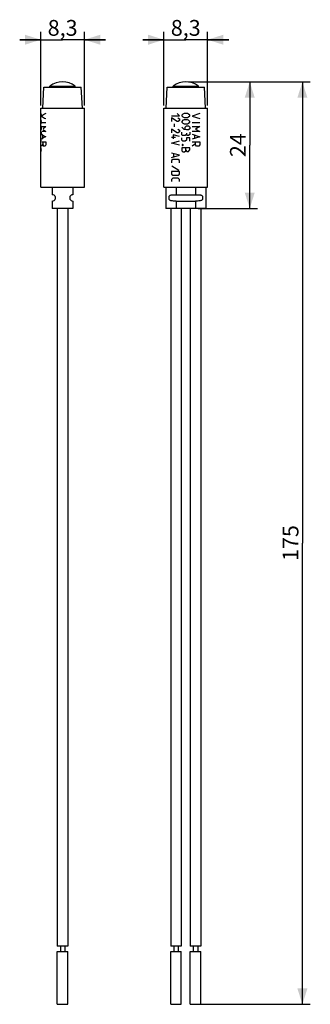
# Model space of a CAD drawing. Units: millimetres. Extents: x -32 to 23, y -135 to 51.
import ezdxf

# ---------------------------------------------------------------- set-up
doc = ezdxf.new("R2010")
doc.units = ezdxf.units.MM
doc.header["$LTSCALE"] = 30.734
doc.layers.get('0').update_dxf_attribs({"linetype": 'CONTINUOUS'})
for name, color, linetype in [('ASSI', 7, 'CONTINUOUS'), ('CURVE', 7, 'CONTINUOUS'), ('DRAFT', 7, 'CONTINUOUS')]:
    doc.layers.add(name, color=color, linetype=linetype)
doc.styles.get("Standard").update_dxf_attribs({"font": 'txt', "width": 0.8})
doc.dimstyles.new('DIMSTYLE_1', dxfattribs={"dimtxt": 3, "dimasz": 3, "dimexe": 0.18, "dimexo": 0.0625, "dimgap": 0.09, "dimtad": 1, "dimdsep": 46, "dimtxsty": 'STANDARD', "dimblk": '_FILLED', "dimblk1": '_FILLED', "dimblk2": '_FILLED', "dimcen": 0.09, "dimadec": 0, "dimazin": 0, "dimtfac": 1, "dimtofl": 0, "dimtmove": 0, "dimatfit": 3, "dimldrblk": '_FILLED', "dimfxl": 1, "dimtolj": 1, "dimarcsym": 0})

# ---------------------------------------------------------------- blocks, each defined once
blk = doc.blocks.new('_FILLED')
at = {"color": 0, "linetype": 'BYBLOCK'}
blk.add_solid([(0, 0), (-1, 0.317), (-1, -0.317)], dxfattribs=at)
blk = doc.blocks.new('*D0')
at = {"color": 7, "linetype": 'CONTINUOUS'}
for p, q in [((-4.88, 35.08), (-4.88, 49.08)), ((3.42, 35.08), (3.42, 49.08)), ((-4.88, 47.58), (-8.88, 47.58)), ((-8.88, 47.58), (-0.73, 47.58)), ((7.42, 47.58), (-0.73, 47.58)), ((3.42, 47.58), (7.42, 47.58))]:
    blk.add_line(p, q, dxfattribs=at)
at = {"color": 7, "linetype": 'CONTINUOUS', "xscale": 3, "yscale": 3, "zscale": 3}
blk.add_blockref('_FILLED', (-4.88, 47.58), dxfattribs=at)
at = {"color": 7, "linetype": 'CONTINUOUS', "xscale": 3, "yscale": 3, "zscale": 3, "rotation": 180}
blk.add_blockref('_FILLED', (3.42, 47.58), dxfattribs=at)
at = {"color": 7, "linetype": 'CONTINUOUS', "insert": (-0.73, 51.33), "char_height": 3, "width": 6.2143, "attachment_point": 2, "line_spacing_factor": 0.9}
blk.add_mtext('8,3', dxfattribs=at)
blk = doc.blocks.new('*D1')
at = {"color": 7, "linetype": 'CONTINUOUS'}
for p, q in [((-0.23, 39.58), (12.92, 39.58)), ((11.42, 39.58), (11.42, 27.58)), ((11.42, 15.58), (11.42, 27.58)), ((1.62, 15.58), (12.92, 15.58))]:
    blk.add_line(p, q, dxfattribs=at)
at = {"color": 7, "linetype": 'CONTINUOUS', "xscale": 3, "yscale": 3, "zscale": 3}
for p, rotation in [((11.42, 39.58), 90), ((11.42, 15.58), 270)]:
    blk.add_blockref('_FILLED', p, dxfattribs=dict(at, rotation=rotation))
at = {"color": 7, "linetype": 'CONTINUOUS', "insert": (7.67, 27.58), "char_height": 3, "width": 4.7143, "attachment_point": 2, "rotation": 90, "line_spacing_factor": 0.9}
blk.add_mtext('24', dxfattribs=at)
blk = doc.blocks.new('*D2')
at = {"color": 7, "linetype": 'CONTINUOUS'}
for p, q in [((-28.26, 35.08), (-28.26, 49.08)), ((-19.96, 35.08), (-19.96, 49.08)), ((-28.26, 47.58), (-32.26, 47.58)), ((-32.26, 47.58), (-24.11, 47.58)), ((-15.96, 47.58), (-24.11, 47.58)), ((-19.96, 47.58), (-15.96, 47.58))]:
    blk.add_line(p, q, dxfattribs=at)
at = {"color": 7, "linetype": 'CONTINUOUS', "xscale": 3, "yscale": 3, "zscale": 3}
blk.add_blockref('_FILLED', (-28.26, 47.58), dxfattribs=at)
at = {"color": 7, "linetype": 'CONTINUOUS', "xscale": 3, "yscale": 3, "zscale": 3, "rotation": 180}
blk.add_blockref('_FILLED', (-19.96, 47.58), dxfattribs=at)
at = {"color": 7, "linetype": 'CONTINUOUS', "insert": (-24.11, 51.33), "char_height": 3, "width": 6.2143, "attachment_point": 2, "line_spacing_factor": 0.9}
blk.add_mtext('8,3', dxfattribs=at)
blk = doc.blocks.new('*D3')
at = {"color": 7, "linetype": 'CONTINUOUS'}
for p, q in [((-0.23, 39.58), (22.92, 39.58)), ((21.42, 39.58), (21.42, -47.92)), ((21.42, -135.42), (21.42, -47.92)), ((1.62, -135.42), (22.92, -135.42))]:
    blk.add_line(p, q, dxfattribs=at)
at = {"color": 7, "linetype": 'CONTINUOUS', "xscale": 3, "yscale": 3, "zscale": 3}
for p, rotation in [((21.42, 39.58), 90), ((21.42, -135.42), 270)]:
    blk.add_blockref('_FILLED', p, dxfattribs=dict(at, rotation=rotation))
at = {"color": 7, "linetype": 'CONTINUOUS', "insert": (17.67, -47.92), "char_height": 3, "width": 6.2143, "attachment_point": 2, "rotation": 90, "line_spacing_factor": 0.9}
blk.add_mtext('175', dxfattribs=at)

msp = doc.modelspace()

# ---------------------------------------------------------------- linework, layer by layer
at = {"color": 7, "linetype": 'CONTINUOUS'}
for p, q in [((-26.514, 38.578), (-26.514, 38.778)), ((-26.514, 38.778), (-21.714, 38.778)), ((-21.714, 38.578), (-21.714, 38.778)), ((-3.126, 38.578), (-3.126, 38.778)), ((-3.126, 38.778), (1.674, 38.778)), ((1.674, 38.578), (1.674, 38.778)), ((-28.264, 19.578), (-28.264, 34.578)), ((-28.264, 34.578), (-19.964, 34.578)), ((-19.964, 19.578), (-19.964, 34.578)), ((-4.876, 19.578), (-4.876, 34.578)), ((-4.876, 34.578), (3.424, 34.578)), ((3.424, 19.578), (3.424, 34.578)), ((-28.264, 19.578), (-19.964, 19.578)), ((-4.876, 19.578), (3.424, 19.578))]:
    msp.add_line(p, q, dxfattribs=at)
for centre in [(-24.114, 35.578), (-0.726, 35.578)]:
    msp.add_arc(centre, 4, 53.1301, 126.8699, dxfattribs=at)
at = {"layer": 'ASSI', "color": 7, "linetype": 'CONTINUOUS'}
for p, q in [((-26.064, 19.578), (-26.064, 18.178)), ((-22.164, 19.578), (-22.164, 18.178)), ((-4.526, 19.578), (-4.526, 15.578)), ((3.074, 19.578), (3.074, 15.578)), ((-26.064, 16.978), (-26.064, 15.578)), ((-25.516, 17.822), (-25.516, 17.334)), ((-22.712, 17.822), (-22.712, 17.334)), ((-22.164, 16.978), (-22.164, 15.578)), ((-3.932, 17.822), (-3.932, 17.334)), ((-2.67, 16.978), (-2.702, 16.978)), ((-2.576, 16.978), (-2.67, 16.978)), ((-2.576, 18.178), (1.124, 18.178)), ((-2.576, 16.978), (1.124, 16.978)), ((1.194, 16.978), (1.124, 16.978)), ((2.479, 17.822), (2.479, 17.334)), ((-22.164, 15.578), (-26.064, 15.578)), ((-25.114, 15.578), (-25.114, -124.422)), ((-23.114, 15.578), (-23.114, -124.422)), ((3.074, 15.578), (-4.526, 15.578)), ((-3.576, 15.578), (-3.576, -124.422)), ((-1.576, 15.578), (-1.576, -124.422)), ((0.124, 15.578), (0.124, -124.422)), ((2.124, 15.578), (2.124, -124.422)), ((-23.114, -124.422), (-25.114, -124.422)), ((-24.539, -124.422), (-24.539, -125.422)), ((-23.689, -124.422), (-23.689, -125.422)), ((-1.576, -124.422), (-3.576, -124.422)), ((-3.001, -124.422), (-3.001, -125.422)), ((-2.151, -124.422), (-2.151, -125.422)), ((2.124, -124.422), (0.124, -124.422)), ((0.699, -124.422), (0.699, -125.422)), ((1.549, -124.422), (1.549, -125.422)), ((-25.114, -125.422), (-23.114, -125.422)), ((-25.114, -135.422), (-25.114, -125.422)), ((-23.114, -135.422), (-23.114, -125.422)), ((-3.576, -125.422), (-1.576, -125.422)), ((-3.576, -135.422), (-3.576, -125.422)), ((-1.576, -135.422), (-1.576, -125.422)), ((0.124, -125.422), (2.124, -125.422)), ((0.124, -135.422), (0.124, -125.422)), ((2.124, -135.422), (2.124, -125.422)), ((-25.114, -135.422), (-23.114, -135.422)), ((-3.576, -135.422), (-1.576, -135.422)), ((0.124, -135.422), (2.124, -135.422))]:
    msp.add_line(p, q, dxfattribs=at)
at = {"layer": 'ASSI', "color": 253, "linetype": 'CONTINUOUS'}
for p, q in [((-2.576, 19.578), (-2.576, 18.178)), ((1.124, 19.578), (1.124, 18.178)), ((-2.576, 16.978), (-2.576, 15.578)), ((1.124, 16.978), (1.124, 15.578))]:
    msp.add_line(p, q, dxfattribs=at)
at = {"layer": 'ASSI', "color": 7, "linetype": 'CONTINUOUS'}
for centre, start, end in [((-26.064, 17.578), 23.98642, 90), ((-26.064, 17.578), 270, 336.01358), ((-22.164, 17.578), 90, 156.01358), ((-22.164, 17.578), 203.98642, 270)]:
    msp.add_arc(centre, 0.6, start, end, dxfattribs=at)
for points, knots in [([(-3.932, 17.822), (-3.907, 17.876), (-3.839, 17.973), (-3.694, 18.072), (-3.529, 18.129), (-3.287, 18.17), (-2.968, 18.179), (-2.708, 18.178), (-2.576, 18.178)], [0, 0, 0, 0, 0.1200543, 0.2347648, 0.3514273, 0.4731228, 0.7309059, 1, 1, 1, 1]), ([(-2.702, 16.978), (-2.823, 16.978), (-3.059, 16.978), (-3.351, 16.993), (-3.569, 17.038), (-3.718, 17.097), (-3.848, 17.194), (-3.909, 17.284), (-3.932, 17.334)], [0, 0, 0, 0, 0.2690316, 0.5251868, 0.6462488, 0.7629662, 0.8786755, 1, 1, 1, 1]), ([(1.124, 18.178), (1.256, 18.178), (1.515, 18.179), (1.835, 18.17), (2.077, 18.129), (2.242, 18.072), (2.387, 17.973), (2.455, 17.875), (2.479, 17.822)], [0, 0, 0, 0, 0.2691739, 0.5270258, 0.6487371, 0.7653798, 0.8800454, 1, 1, 1, 1]), ([(2.479, 17.334), (2.456, 17.283), (2.392, 17.189), (2.233, 17.075), (2.014, 17.009), (1.658, 16.975), (1.382, 16.978), (1.194, 16.978)], [0, 0, 0, 0, 0.1207046, 0.2359359, 0.412314, 0.6000318, 1, 1, 1, 1])]:
    msp.add_open_spline(points, degree=3, knots=knots, dxfattribs=at)
at = {"layer": 'CURVE', "color": 253, "linetype": 'CONTINUOUS'}
for p, q in [((-28.251, 33.578), (-28.264, 33.578)), ((-28.264, 32.828), (-28.251, 32.828)), ((-28.251, 32.399), (-28.264, 32.399)), ((-28.196, 33.149), (-28.196, 33.257)), ((-28.196, 31.971), (-28.196, 32.078)), ((-28.087, 31.858), (-27.266, 31.858)), ((-3.426, 33.171), (-1.926, 33.171)), ((-3.426, 32.764), (-3.426, 32.051)), ((-2.355, 32.051), (-3.426, 32.764)), ((-1.926, 33.171), (-2.355, 33.578)), ((-2.14, 32.051), (-2.355, 32.051)), ((-2.248, 32.764), (-1.926, 32.56)), ((-1.926, 32.255), (-2.14, 32.051)), ((-1.926, 32.56), (-1.926, 32.255)), ((-1.262, 33.471), (-1.476, 33.257)), ((-1.476, 33.257), (-1.476, 33.149)), ((-1.476, 33.149), (-1.262, 32.935)), ((-1.262, 32.292), (-1.476, 32.078)), ((-1.476, 32.078), (-1.476, 31.971)), ((-1.476, 31.971), (-1.262, 31.757)), ((-1.048, 33.578), (-1.262, 33.471)), ((-1.262, 32.935), (-1.048, 32.828)), ((-1.048, 32.399), (-1.262, 32.292)), ((-0.405, 33.578), (-1.048, 33.578)), ((-1.048, 32.828), (-0.405, 32.828)), ((-0.405, 32.399), (-1.048, 32.399)), ((-0.19, 33.471), (-0.405, 33.578)), ((-0.405, 32.828), (-0.19, 32.935)), ((-0.19, 32.292), (-0.405, 32.399)), ((0.024, 33.257), (-0.19, 33.471)), ((-0.19, 32.935), (0.024, 33.149)), ((0.024, 32.078), (-0.19, 32.292)), ((-0.19, 31.757), (0.024, 31.971)), ((0.024, 33.149), (0.024, 33.257)), ((0.024, 31.971), (0.024, 32.078)), ((1.974, 33.578), (0.474, 33.098)), ((0.474, 33.098), (1.974, 32.618)), ((0.474, 31.858), (1.974, 31.858)), ((-28.264, 31.649), (-28.251, 31.649)), ((-28.263, 31.221), (-28.229, 31.221)), ((-28.229, 30.471), (-28.263, 30.471)), ((-28.196, 31.007), (-28.196, 30.685)), ((-28.196, 30.042), (-28.196, 29.614)), ((-28.087, 31.098), (-27.266, 31.098)), ((-27.266, 30.138), (-28.087, 30.138)), ((-3.426, 30.626), (-3.426, 29.914)), ((-2.355, 29.914), (-3.426, 30.626)), ((-2.89, 31.033), (-2.89, 31.644)), ((-2.14, 29.914), (-2.355, 29.914)), ((-2.248, 30.626), (-1.926, 30.423)), ((-1.926, 30.117), (-2.14, 29.914)), ((-1.926, 30.423), (-1.926, 30.117)), ((-1.048, 30.578), (-1.476, 31.007)), ((-1.476, 29.507), (-1.476, 30.042)), ((-1.262, 31.757), (-1.048, 31.649)), ((-1.048, 31.649), (-0.405, 31.649)), ((-0.619, 30.471), (-1.048, 30.578)), ((-0.833, 31.007), (-0.619, 31.221)), ((-0.833, 30.542), (-0.833, 31.007)), ((-0.619, 31.221), (-0.19, 31.221)), ((-0.19, 30.471), (-0.619, 30.471)), ((-0.405, 31.649), (-0.19, 31.757)), ((-0.19, 31.221), (0.024, 31.007)), ((0.024, 30.685), (-0.19, 30.471)), ((0.024, 31.007), (0.024, 30.685)), ((0.024, 30.042), (0.024, 29.614)), ((0.474, 31.098), (1.974, 31.098)), ((1.974, 30.138), (0.474, 30.138)), ((1.974, 31.098), (1.117, 30.618)), ((1.117, 30.618), (1.974, 30.138)), ((-28.263, 29.828), (-28.263, 29.614)), ((-28.263, 28.971), (-28.263, 28.542)), ((-28.196, 28.971), (-28.263, 28.971)), ((-28.229, 29.435), (-28.258, 29.435)), ((-28.196, 28.328), (-28.196, 28.971)), ((-28.087, 28.218), (-27.266, 28.218)), ((-27.931, 29.498), (-27.931, 28.858)), ((-27.832, 27.618), (-27.832, 28.218)), ((-27.266, 28.218), (-27.266, 27.618)), ((-2.676, 29.032), (-3.426, 29.032)), ((-3.426, 27.98), (-1.926, 28.387)), ((-3.105, 29.507), (-3.105, 28.794)), ((-1.926, 29.201), (-3.105, 29.507)), ((-1.369, 29.399), (-1.476, 29.507)), ((-1.476, 28.542), (-1.476, 28.971)), ((-1.262, 28.328), (-1.476, 28.542)), ((-0.833, 29.399), (-1.369, 29.399)), ((-0.833, 28.328), (-1.262, 28.328)), ((-0.619, 29.614), (-0.833, 29.399)), ((-0.619, 28.542), (-0.833, 28.328)), ((-0.619, 29.828), (-0.619, 29.614)), ((-0.512, 29.435), (-0.619, 29.614)), ((-0.619, 28.971), (-0.619, 28.542)), ((0.024, 28.971), (-0.619, 28.971)), ((-0.19, 29.435), (-0.512, 29.435)), ((0.024, 29.614), (-0.19, 29.435)), ((0.024, 28.328), (0.024, 28.971)), ((0.474, 29.658), (1.974, 29.178)), ((1.974, 29.178), (0.474, 28.698)), ((0.474, 28.218), (1.974, 28.218)), ((0.902, 29.498), (0.902, 28.858)), ((1.117, 27.618), (1.117, 28.218)), ((1.974, 28.218), (1.974, 27.618)), ((-28.264, 26.507), (-28.264, 27.042)), ((-28.196, 27.042), (-28.264, 27.042)), ((-28.258, 26.399), (-28.229, 26.399)), ((-28.196, 26.721), (-28.196, 27.042)), ((-27.437, 27.378), (-27.718, 27.378)), ((-1.926, 27.573), (-3.426, 27.98)), ((-1.476, 27.042), (-1.476, 26.507)), ((0.024, 27.042), (-1.476, 27.042)), ((-1.476, 26.507), (-1.262, 26.292)), ((-1.333, 27.685), (-1.405, 27.649)), ((-1.405, 27.649), (-1.405, 27.578)), ((-1.405, 27.578), (-1.333, 27.542)), ((-1.298, 27.685), (-1.333, 27.685)), ((-1.333, 27.542), (-1.298, 27.542)), ((-1.226, 27.649), (-1.298, 27.685)), ((-1.298, 27.542), (-1.226, 27.578)), ((-1.262, 26.292), (-0.94, 26.292)), ((-1.226, 27.578), (-1.226, 27.649)), ((-0.94, 26.292), (-0.726, 26.507)), ((-0.726, 26.507), (-0.726, 27.042)), ((-0.726, 26.614), (-0.512, 26.399)), ((-0.512, 26.399), (-0.19, 26.399)), ((-0.19, 26.399), (-0.012, 26.614)), ((-0.012, 26.614), (0.024, 26.721)), ((0.024, 26.721), (0.024, 27.042)), ((1.117, 27.858), (0.474, 27.378)), ((1.331, 27.378), (1.117, 27.618)), ((1.76, 27.378), (1.331, 27.378)), ((1.974, 27.618), (1.76, 27.378)), ((-1.926, 25.673), (-3.426, 26.08)), ((-3.426, 25.265), (-1.926, 25.673)), ((-3.212, 24.858), (-3.426, 24.655)), ((-3.426, 24.655), (-3.426, 24.248)), ((-2.14, 24.858), (-3.212, 24.858)), ((-2.998, 25.401), (-2.998, 25.944)), ((-1.926, 24.655), (-2.14, 24.858)), ((-1.926, 24.248), (-1.926, 24.655)), ((-3.426, 22.585), (-3.426, 22.076)), ((-1.926, 22.585), (-3.426, 22.585)), ((-3.39, 23.671), (-2.069, 22.857)), ((-1.926, 22.076), (-1.926, 22.585)), ((-3.426, 22.076), (-3.212, 21.873)), ((-3.212, 21.296), (-3.426, 21.092)), ((-3.426, 21.092), (-3.426, 20.685)), ((-3.212, 21.873), (-2.14, 21.873)), ((-2.14, 21.296), (-3.212, 21.296)), ((-2.14, 21.873), (-1.926, 22.076)), ((-1.926, 21.092), (-2.14, 21.296)), ((-1.926, 20.685), (-1.926, 21.092))]:
    msp.add_line(p, q, dxfattribs=at)
for centre, major_axis, ratio, start_param, end_param in [((-24.114, 33.739), (4.15, 0), 0.5000001, -3.0640623, -3.0121436), ((-24.114, 32.667), (4.15, 0), 0.5, 3.0121436, 3.0640623), ((-24.114, 32.56), (4.15, 0), 0.5000002, -3.0640623, -3.0121436), ((-24.114, 34.007), (0, 4.15), 0.9999999, -4.58294, -4.5306676), ((-24.114, 32.399), (0.478, 4.122), 1, 1.5046203, 1.5568926), ((-24.114, 32.828), (-0.148, 4.147), 1, -4.6185937, -4.5663213), ((-24.114, 31.221), (0, 4.15), 0.9999996, 1.3890749, 1.4413473), ((-24.114, 32.714), (4.15, 0), 0.32, 2.4332152, 2.8482469), ((-24.114, 33.482), (4.15, 0), 0.32, -2.8482469, -2.4332152), ((-24.114, 31.114), (0, 4.15), 0.9999998, 1.5449759, 1.5707963), ((-24.114, 30.498), (4.15, 0), 0.2499999, -3.1415927, -3.1157722), ((-24.114, 31.489), (4.15, 0), 0.4999998, 3.0121436, 3.0640623), ((-24.114, 31.757), (0, 4.15), 0.9999996, -4.58294, -4.5306676), ((-24.114, 29.935), (4.15, 0), 0.9999996, 2.9598713, 3.0121436), ((-24.114, 29.586), (4.15, 0), 0.56, 2.4332152, 2.6814656), ((-24.114, 31.65), (4.15, 0), 0.5600002, -2.6814656, -2.4332152), ((-24.114, 29.507), (0, 4.15), 0.999999, 1.5449759, 1.5707963), ((-24.114, 28.435), (4.15, 0), 0.9999994, 3.1157722, 3.1415927), ((-24.114, 29.792), (0, 6.917), 0.5999996, -4.6865685, -4.6607309), ((-24.114, 28.989), (4.15, 0), 0.8333335, 2.9598713, 3.0121436), ((-24.114, 30.042), (4.15, 0), 0.3200001, -2.8482469, -2.4332152), ((-24.114, 28.314), (4.15, 0), 0.3199998, 2.4332152, 2.8482469), ((-24.114, 26.614), (4.15, 0), 0.9999996, 3.1415927, 3.1932507), ((-24.114, 25.757), (0, 4.98), 0.8333335, 1.397818, 1.4413473), ((-24.114, 24.471), (0, 12.45), 0.333335, 1.3890749, 1.397818), ((-24.114, 26.482), (4.15, 0), 0.7466669, 2.6814656, 2.8482469), ((-24.114, 29.682), (0, 4.648), 0.8928577, -4.2522619, -4.1937517), ((-24.114, 24.594), (0, 4.648), 0.8928575, 0.8624189, 0.9285855)]:
    msp.add_ellipse(centre, major_axis=major_axis, ratio=ratio, start_param=start_param, end_param=end_param, dxfattribs=at)
at = {"layer": 'DRAFT', "color": 7, "linetype": 'CONTINUOUS'}
for p, q in [((-27.864, 34.578), (-27.654, 38.578)), ((-27.654, 38.578), (-20.574, 38.578)), ((-20.364, 34.578), (-20.574, 38.578)), ((-4.476, 34.578), (-4.266, 38.578)), ((-4.266, 38.578), (2.814, 38.578)), ((3.024, 34.578), (2.814, 38.578))]:
    msp.add_line(p, q, dxfattribs=at)

# ---------------------------------------------------------------- dimensions: what is measured, and where the dimension line sits
at = {"color": 7, "linetype": 'CONTINUOUS'}
for base, p1, p2, picture, middle in [((-19.964, 47.578), (-28.264, 35.078), (-19.964, 35.078), '*D2', (-27.221, 49.828)), ((3.424, 47.578), (-4.876, 35.078), (3.424, 35.078), '*D0', (-3.833, 49.828))]:
    dim = msp.add_linear_dim(base=base, p1=p1, p2=p2, dimstyle='DIMSTYLE_1', dxfattribs=at)
    dim.commit()
    dim.dimension.update_dxf_attribs({"geometry": picture, "text_midpoint": middle, "dimtype": 160})
for base, p2, picture, middle in [((11.424, 15.578), (1.624, 15.578), '*D1', (10.23, 25.471)), ((21.424, -135.422), (1.624, -135.422), '*D3', (20.566, -50.7))]:
    dim = msp.add_linear_dim(base=base, p1=(-0.226, 39.578), p2=p2, angle=270, dimstyle='DIMSTYLE_1', dxfattribs=at)
    dim.commit()
    dim.dimension.update_dxf_attribs({"geometry": picture, "text_midpoint": middle, "dimtype": 160})

doc.saveas('drawing.dxf')
